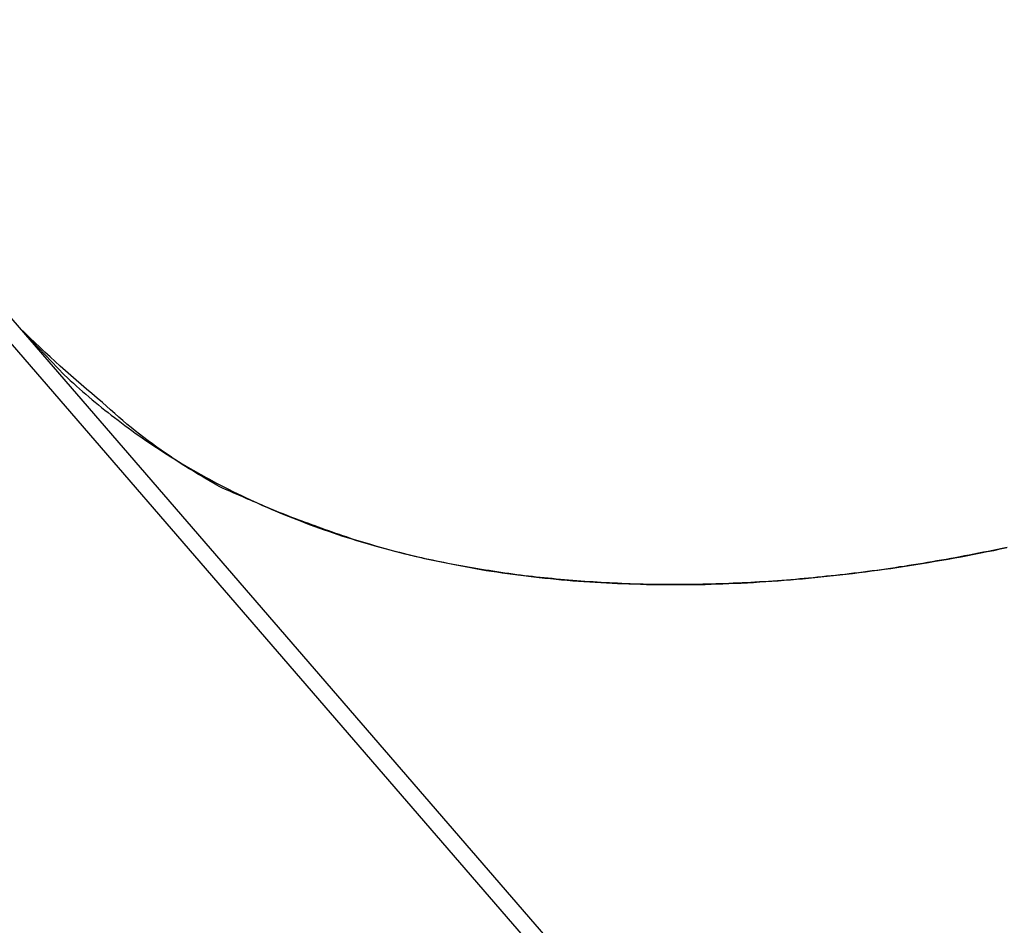
# Model space of a CAD drawing. Extents: x -35.9 to 35.9, y -33.1 to 33.1.
# Drawn here: x -22.1 to -20.6, y 3.4 to 4.8 of the extents above; entities that cross this region are included whole.
import ezdxf

# ---------------------------------------------------------------- set-up
doc = ezdxf.new("R2010")
doc.units = 0
doc.layers.get('0').update_dxf_attribs({"linetype": 'CONTINUOUS'})

msp = doc.modelspace()

# ---------------------------------------------------------------- linework, layer by layer
at = {"color": 0}
for points in [[(-23.3825, 5.7992), (-18.2565, -0.1363)], [(-23.3825, 5.7992), (-18.2565, -0.1363)], [(-23.3825, 5.7992), (-18.2565, -0.1363)], [(-23.3825, 5.7992), (-18.2565, -0.1363)], [(-23.3825, 5.7992), (-18.2565, -0.1363)], [(-23.3825, 5.7992), (-18.2565, -0.1363)], [(-23.3825, 5.7992), (-18.2565, -0.1363)], [(-23.3825, 5.7992), (-18.2565, -0.1363)], [(-23.3825, 5.7992), (-18.2565, -0.1363)], [(-23.3825, 5.7992), (-18.2565, -0.1363)], [(-23.3825, 5.7992), (-18.2565, -0.1363)], [(-23.3825, 5.7992), (-18.2565, -0.1363)], [(-23.3825, 5.7992), (-18.2565, -0.1363)], [(-23.3825, 5.7992), (-18.2565, -0.1363)], [(-23.3825, 5.7992), (-18.2565, -0.1363)], [(-23.3825, 5.7992), (-18.2565, -0.1363)], [(-23.3825, 5.7992), (-18.2565, -0.1363)], [(-23.3825, 5.7992), (-18.2565, -0.1363)], [(-23.3825, 5.7992), (-18.2565, -0.1363)], [(-23.3825, 5.7992), (-18.2565, -0.1363)], [(-23.3825, 5.7992), (-18.2565, -0.1363)], [(-18.2796, -0.1478), (-23.4014, 5.7829)], [(-18.2796, -0.1478), (-23.4014, 5.7829)], [(-18.2796, -0.1478), (-23.4014, 5.7829)], [(-18.2796, -0.1478), (-23.4014, 5.7829)], [(-18.2796, -0.1478), (-23.4014, 5.7829)], [(-18.2796, -0.1478), (-23.4014, 5.7829)], [(-18.2796, -0.1478), (-23.4014, 5.7829)], [(-18.2796, -0.1478), (-23.4014, 5.7829)], [(-18.2796, -0.1478), (-23.4014, 5.7829)], [(-18.2796, -0.1478), (-23.4014, 5.7829)], [(-18.2796, -0.1478), (-23.4014, 5.7829)], [(-18.2796, -0.1478), (-23.4014, 5.7829)], [(-18.2796, -0.1478), (-23.4014, 5.7829)], [(-18.2796, -0.1478), (-23.4014, 5.7829)], [(-18.2796, -0.1478), (-23.4014, 5.7829)], [(-18.2796, -0.1478), (-23.4014, 5.7829)], [(-18.2796, -0.1478), (-23.4014, 5.7829)], [(-18.2796, -0.1478), (-23.4014, 5.7829)], [(-18.2796, -0.1478), (-23.4014, 5.7829)], [(-18.2796, -0.1478), (-23.4014, 5.7829)], [(-18.2796, -0.1478), (-23.4014, 5.7829)], [(-22.1208, 4.3383), (-22.0538, 4.2679), (-22.0538, 4.2679), (-22.049, 4.2634), (-22.0445, 4.2592), (-22.0399, 4.255), (-22.0354, 4.2508), (-22.0306, 4.2466), (-22.0259, 4.2425), (-22.0211, 4.2383), (-22.0166, 4.2344), (-22.0118, 4.2302), (-22.007, 4.2263), (-22.0022, 4.2223), (-21.9974, 4.2184), (-21.9924, 4.2145), (-21.9876, 4.2106), (-21.9827, 4.2067), (-21.9779, 4.2031), (-21.9779, 4.2031), (-21.9725, 4.1991), (-21.9674, 4.1952), (-21.9622, 4.1913), (-21.9571, 4.1875), (-21.9517, 4.1836), (-21.9466, 4.1799), (-21.9412, 4.1761), (-21.9361, 4.1725), (-21.9307, 4.1688), (-21.9253, 4.1652), (-21.9199, 4.1616), (-21.9147, 4.158), (-21.9092, 4.1544), (-21.9038, 4.151), (-21.8984, 4.1475), (-21.893, 4.1442), (-21.893, 4.1442), (-21.8871, 4.1406), (-21.8814, 4.137), (-21.8757, 4.1334), (-21.87, 4.1301), (-21.864, 4.1266), (-21.8583, 4.1233), (-21.8524, 4.12), (-21.8467, 4.1167), (-21.8407, 4.1134), (-21.8348, 4.1101), (-21.8288, 4.1068), (-21.8231, 4.1038), (-21.8171, 4.1007), (-21.8111, 4.0977), (-21.8051, 4.0947), (-21.7993, 4.0917), (-21.7993, 4.0917), (-21.7928, 4.0884), (-21.7865, 4.0854), (-21.7802, 4.0824), (-21.7739, 4.0794), (-21.7673, 4.0764), (-21.761, 4.0736), (-21.7547, 4.0707), (-21.7484, 4.068), (-21.7418, 4.065), (-21.7354, 4.0623), (-21.7288, 4.0596), (-21.7225, 4.057), (-21.7159, 4.0543), (-21.7094, 4.0518), (-21.7028, 4.0492), (-21.6965, 4.0468), (-21.6965, 4.0468), (-21.6896, 4.0441), (-21.6827, 4.0415), (-21.6758, 4.0389), (-21.6689, 4.0365), (-21.6619, 4.034), (-21.655, 4.0316), (-21.6481, 4.0292), (-21.6412, 4.0269), (-21.634, 4.0245), (-21.6271, 4.0223), (-21.6201, 4.02), (-21.6132, 4.0179), (-21.606, 4.0157), (-21.5991, 4.0136), (-21.5921, 4.0115), (-21.5852, 4.0097), (-21.5852, 4.0097), (-21.5777, 4.0076), (-21.5702, 4.0055), (-21.5627, 4.0034), (-21.5553, 4.0016), (-21.5478, 3.9995), (-21.5403, 3.9977), (-21.5328, 3.9959), (-21.5255, 3.9942), (-21.5178, 3.9924), (-21.5103, 3.9906), (-21.5028, 3.9889), (-21.4953, 3.9874), (-21.4878, 3.9858), (-21.4803, 3.9843), (-21.4728, 3.9828), (-21.4653, 3.9814), (-21.4653, 3.9814), (-21.4572, 3.9798), (-21.4493, 3.9783), (-21.4412, 3.9768), (-21.4334, 3.9754), (-21.4253, 3.9739), (-21.4175, 3.9727), (-21.4094, 3.9715), (-21.4016, 3.9703), (-21.3935, 3.9691), (-21.3854, 3.9679), (-21.3773, 3.9667), (-21.3695, 3.9658), (-21.3614, 3.9647), (-21.3535, 3.9638), (-21.3454, 3.9629), (-21.3376, 3.9621), (-21.3376, 3.9621), (-21.3289, 3.9611), (-21.3205, 3.9602), (-21.3121, 3.9593), (-21.3037, 3.9586), (-21.2952, 3.9577), (-21.2868, 3.9571), (-21.2784, 3.9565), (-21.27, 3.9559), (-21.2613, 3.9553), (-21.2529, 3.9547), (-21.2445, 3.9541), (-21.2361, 3.9538), (-21.2276, 3.9533), (-21.2192, 3.953), (-21.2108, 3.9527), (-21.2024, 3.9525), (-21.2024, 3.9525), (-21.1934, 3.9521), (-21.1846, 3.9518), (-21.1756, 3.9515), (-21.1669, 3.9514), (-21.1579, 3.9511), (-21.1492, 3.9511), (-21.1402, 3.9511), (-21.1315, 3.9511), (-21.1225, 3.9511), (-21.1138, 3.9511), (-21.1048, 3.9511), (-21.0961, 3.9514), (-21.0871, 3.9515), (-21.0784, 3.9518), (-21.0694, 3.9521), (-21.0607, 3.9525), (-21.0607, 3.9525), (-21.0514, 3.9528), (-21.0421, 3.9531), (-21.0328, 3.9534), (-21.0235, 3.954), (-21.0142, 3.9545), (-21.0049, 3.9551), (-20.9956, 3.9557), (-20.9866, 3.9564), (-20.9773, 3.957), (-20.968, 3.9577), (-20.9587, 3.9584), (-20.9497, 3.9593), (-20.9404, 3.9601), (-20.9312, 3.961), (-20.9219, 3.9619), (-20.9129, 3.9629), (-20.9129, 3.9629), (-20.9033, 3.9638), (-20.8937, 3.9647), (-20.8841, 3.9657), (-20.8745, 3.9669), (-20.8649, 3.968), (-20.8553, 3.9692), (-20.8457, 3.9704), (-20.8363, 3.9717), (-20.8267, 3.9729), (-20.8171, 3.9743), (-20.8075, 3.9756), (-20.7982, 3.9771), (-20.7886, 3.9785), (-20.7792, 3.98), (-20.7696, 3.9815), (-20.7603, 3.9831), (-20.7603, 3.9831), (-20.7504, 3.9846), (-20.7405, 3.9863), (-20.7306, 3.9879), (-20.7209, 3.9897), (-20.711, 3.9915), (-20.7011, 3.9933), (-20.6912, 3.9951), (-20.6816, 3.9971), (-20.6717, 3.9989), (-20.662, 4.0009), (-20.6521, 4.0028), (-20.6425, 4.0049), (-20.6326, 4.007)], [(-20.6321, 4.0072), (-20.6393, 4.0057), (-20.6464, 4.0042), (-20.6536, 4.0028), (-20.6606, 4.0013), (-20.6678, 3.9999), (-20.675, 3.9984), (-20.6822, 3.9972), (-20.6822, 3.9972), (-20.6891, 3.9957), (-20.696, 3.9944), (-20.7029, 3.993), (-20.7101, 3.9918), (-20.717, 3.9904), (-20.724, 3.9892), (-20.7309, 3.988), (-20.7381, 3.9868), (-20.745, 3.9856), (-20.752, 3.9844), (-20.7589, 3.9832), (-20.7661, 3.9821), (-20.773, 3.9809), (-20.7802, 3.9799), (-20.7871, 3.9787), (-20.7943, 3.9778), (-20.7943, 3.9778), (-20.8009, 3.9766), (-20.8078, 3.9757), (-20.8147, 3.9746), (-20.8216, 3.9737), (-20.8285, 3.9727), (-20.8354, 3.9718), (-20.8423, 3.9709), (-20.8492, 3.97), (-20.8561, 3.9691), (-20.863, 3.9682), (-20.8699, 3.9673), (-20.8768, 3.9666), (-20.8837, 3.9657), (-20.8906, 3.9651), (-20.8975, 3.9643), (-20.9044, 3.9637), (-20.9044, 3.9637), (-20.911, 3.9628), (-20.9177, 3.9622), (-20.9243, 3.9615), (-20.9312, 3.9609), (-20.9378, 3.9603), (-20.9447, 3.9597), (-20.9513, 3.9591), (-20.9582, 3.9586), (-20.9648, 3.958), (-20.9717, 3.9574), (-20.9783, 3.9568), (-20.9852, 3.9565), (-20.9918, 3.9559), (-20.9987, 3.9556), (-21.0053, 3.9551), (-21.0122, 3.9548), (-21.0122, 3.9548), (-21.0185, 3.9543), (-21.0251, 3.954), (-21.0317, 3.9537), (-21.0383, 3.9534), (-21.0449, 3.9531), (-21.0515, 3.9528), (-21.0581, 3.9525), (-21.0647, 3.9524), (-21.0711, 3.9521), (-21.0777, 3.9519), (-21.0843, 3.9516), (-21.0909, 3.9516), (-21.0975, 3.9513), (-21.1041, 3.9513), (-21.1107, 3.9513), (-21.1173, 3.9513), (-21.1173, 3.9513), (-21.1236, 3.9512), (-21.1299, 3.9512), (-21.1362, 3.9512), (-21.1428, 3.9512), (-21.1491, 3.9512), (-21.1554, 3.9512), (-21.1617, 3.9512), (-21.1683, 3.9515), (-21.1746, 3.9515), (-21.1809, 3.9517), (-21.1872, 3.9517), (-21.1938, 3.952), (-21.2001, 3.9522), (-21.2065, 3.9525), (-21.2128, 3.9528), (-21.2194, 3.9531), (-21.2194, 3.9531), (-21.2254, 3.9533), (-21.2317, 3.9536), (-21.2377, 3.9539), (-21.244, 3.9543), (-21.25, 3.9546), (-21.2563, 3.9551), (-21.2624, 3.9554), (-21.2687, 3.956), (-21.2747, 3.9563), (-21.281, 3.9569), (-21.287, 3.9573), (-21.2933, 3.9579), (-21.2993, 3.9584), (-21.3056, 3.959), (-21.3119, 3.9596), (-21.3182, 3.9602), (-21.3182, 3.9602), (-21.3239, 3.9607), (-21.3299, 3.9613), (-21.3359, 3.9619), (-21.3419, 3.9626), (-21.3477, 3.9632), (-21.3537, 3.964), (-21.3597, 3.9646), (-21.3657, 3.9655), (-21.3714, 3.9661), (-21.3774, 3.967), (-21.3834, 3.9677), (-21.3894, 3.9686), (-21.3952, 3.9694), (-21.4012, 3.9703), (-21.4072, 3.9712), (-21.4132, 3.9722), (-21.4132, 3.9722), (-21.4187, 3.9731), (-21.4244, 3.974), (-21.4301, 3.9749), (-21.4358, 3.9759), (-21.4415, 3.9768), (-21.4472, 3.9779), (-21.4529, 3.9788), (-21.4586, 3.98), (-21.464, 3.9809), (-21.4697, 3.9821), (-21.4754, 3.9831), (-21.4811, 3.9843), (-21.4868, 3.9854), (-21.4925, 3.9866), (-21.4982, 3.9878), (-21.5039, 3.989), (-21.5039, 3.989), (-21.5093, 3.9902), (-21.5147, 3.9914), (-21.5201, 3.9926), (-21.5258, 3.994), (-21.5312, 3.9952), (-21.5366, 3.9967), (-21.542, 3.998), (-21.5477, 3.9995), (-21.5531, 4.0008), (-21.5585, 4.0023), (-21.5639, 4.0038), (-21.5694, 4.0053), (-21.5748, 4.0068), (-21.5802, 4.0083), (-21.5856, 4.0098), (-21.5913, 4.0115), (-21.5913, 4.0115), (-21.5964, 4.013), (-21.6018, 4.0146), (-21.607, 4.0161), (-21.6124, 4.0179), (-21.6175, 4.0194), (-21.6229, 4.0212), (-21.6282, 4.023), (-21.6336, 4.0248), (-21.6387, 4.0266), (-21.644, 4.0284), (-21.6491, 4.0302), (-21.6545, 4.0321), (-21.6596, 4.0339), (-21.665, 4.0359), (-21.6701, 4.0378), (-21.6755, 4.0399), (-21.6755, 4.0399), (-21.6803, 4.0414), (-21.6851, 4.0432), (-21.6899, 4.0449), (-21.6947, 4.0467), (-21.6995, 4.0485), (-21.7043, 4.0503), (-21.7091, 4.0521), (-21.714, 4.054), (-21.7186, 4.0558), (-21.7234, 4.0577), (-21.7282, 4.0595), (-21.733, 4.0616), (-21.7377, 4.0634), (-21.7425, 4.0655), (-21.7473, 4.0675), (-21.7521, 4.0696), (-21.7521, 4.0696), (-21.7561, 4.0713), (-21.7603, 4.0731), (-21.7645, 4.0749), (-21.7687, 4.0767), (-21.7729, 4.0785), (-21.7771, 4.0803), (-21.7813, 4.0821), (-21.7855, 4.0839), (-21.7896, 4.0857), (-21.7938, 4.0875), (-21.798, 4.0893), (-21.8022, 4.0913), (-21.8064, 4.0931), (-21.8106, 4.0949), (-21.8148, 4.0967), (-21.819, 4.0988), (-21.819, 4.0988), (-21.8236, 4.1014), (-21.8284, 4.1041), (-21.8332, 4.1068), (-21.838, 4.1096), (-21.8426, 4.1123), (-21.8474, 4.1152), (-21.8522, 4.1179), (-21.857, 4.1209), (-21.8615, 4.1236), (-21.8663, 4.1266), (-21.8709, 4.1296), (-21.8757, 4.1326), (-21.8802, 4.1356), (-21.8849, 4.1386), (-21.8894, 4.1416), (-21.8942, 4.1448), (-21.8942, 4.1448), (-21.9008, 4.1493), (-21.9075, 4.1539), (-21.9141, 4.1586), (-21.9207, 4.1634), (-21.9271, 4.1682), (-21.9337, 4.1731), (-21.94, 4.1781), (-21.9466, 4.1832), (-21.9528, 4.1883), (-21.9591, 4.1934), (-21.9653, 4.1986), (-21.9716, 4.204), (-21.9776, 4.2093), (-21.9838, 4.2147), (-21.9898, 4.2202), (-21.996, 4.2259), (-21.996, 4.2259), (-22.0039, 4.2325), (-22.012, 4.2393), (-22.02, 4.246), (-22.0281, 4.2529), (-22.0359, 4.2597), (-22.0438, 4.2666), (-22.0516, 4.2735), (-22.0596, 4.2807), (-22.0672, 4.2876), (-22.075, 4.2948), (-22.0827, 4.302), (-22.0905, 4.3092), (-22.098, 4.3164), (-22.1056, 4.3236), (-22.1131, 4.3308), (-22.1208, 4.3383)]]:
    msp.add_lwpolyline(points, dxfattribs=at)

doc.saveas('drawing.dxf')
